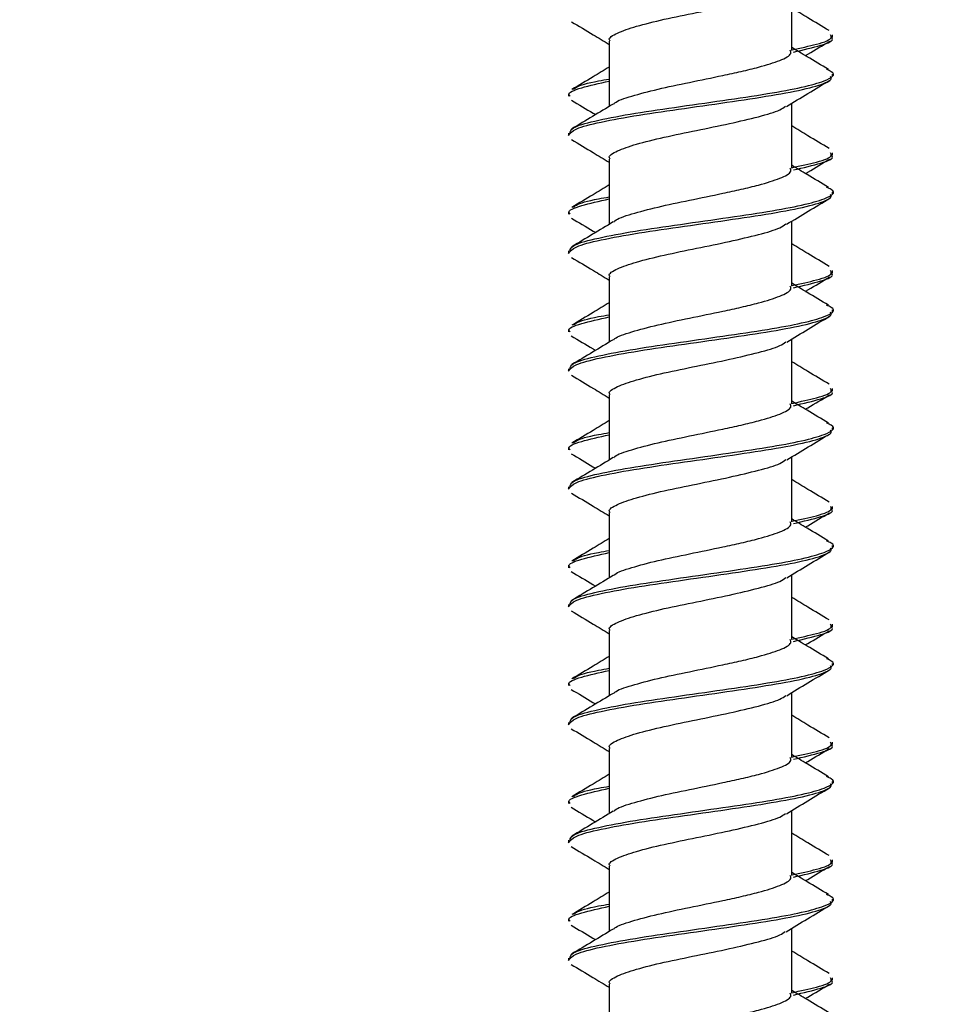
# Model space of a CAD drawing. Units: inches. Extents: x 0.3 to 21.8, y 0.2 to 16.9.
# Drawn here: x 2.2 to 2.4, y 5.9 to 6.1 of the extents above; entities that cross this region are included whole.
import ezdxf

# ---------------------------------------------------------------- set-up
doc = ezdxf.new("R2010")
doc.units = ezdxf.units.IN
doc.header["$MEASUREMENT"] = 0
doc.styles.add('SLDTEXTSTYLE0', font='TXT', dxfattribs={"width": 0.605})
doc.dimstyles.new('SLDDIMSTYLE6', dxfattribs={"dimtxt": 0.137795, "dimasz": 0.137795, "dimexe": 0, "dimexo": 0.0625, "dimgap": 0.034449, "dimtad": 0, "dimtih": 1, "dimtoh": 1, "dimdec": 3, "dimlfac": 4, "dimrnd": 1e-09, "dimzin": 4, "dimdsep": 46, "dimtxsty": 'SLDTEXTSTYLE0', "dimsah": 1, "dimcen": 0.09, "dimadec": 0, "dimazin": 1, "dimlim": 1, "dimtp": 0.15, "dimtfac": 1, "dimtdec": 3, "dimtofl": 0, "dimtmove": 0, "dimatfit": 3, "dimfxl": 0, "dimfrac": 2, "dimtolj": 1, "dimtzin": 4, "dimarcsym": 0})

# ---------------------------------------------------------------- blocks, each defined once
blk = doc.blocks.new('_D_6')
at = {"color": 7, "linetype": 'Continuous', "lineweight": 0}
for p, q in [((3.23431, 6.17476), (3.23431, 6.54976)), ((2.63507, 6.17476), (3.35931, 6.17476)), ((3.23431, 5.65565), (3.23431, 6.17476)), ((3.48431, 5.65565), (3.23431, 5.65565)), ((3.72628, 5.65565), (3.67891, 5.65565)), ((3.67891, 5.65565), (3.67891, 5.29968)), ((4.19995, 5.65565), (4.24732, 5.65565)), ((4.24732, 5.65565), (4.24732, 5.29968)), ((3.67891, 5.29968), (3.72628, 5.29968)), ((4.24732, 5.29968), (4.19995, 5.29968))]:
    blk.add_line(p, q, dxfattribs=at)
at = {"color": 7, "linetype": 'Continuous', "lineweight": 18}
for points in [[(3.23431, 6.54976), (3.21312, 6.41197), (3.25551, 6.41197)], [(3.23431, 6.17476), (3.25551, 6.31256), (3.21312, 6.31256)]]:
    blk.add_solid(points, dxfattribs=at)
at = {"color": 7, "linetype": 'Continuous', "lineweight": 18, "char_height": 0.137795, "attachment_point": 1, "style": 'SLDTEXTSTYLE0'}
for s, insert in [('1.650', (3.72628, 6.04284)), ('1.500', (3.72628, 5.86486)), ('41.91', (3.72628, 5.65529)), ('38.10', (3.72628, 5.47731))]:
    blk.add_mtext(s, dxfattribs=dict(at, insert=insert))

msp = doc.modelspace()

# ---------------------------------------------------------------- linework, layer by layer
at = {"color": 7, "linetype": 'Continuous', "lineweight": 25}
for p, q in [((2.363727, 6.098597), (2.363727, 6.110078)), ((2.370942, 6.100896), (2.370942, 6.101333)), ((2.331405, 6.100217), (2.331405, 6.088668)), ((2.370942, 6.093948), (2.370942, 6.094378)), ((2.324192, 6.090898), (2.324192, 6.090471)), ((2.363727, 6.077732), (2.363727, 6.089213)), ((2.36373, 6.084631), (2.36373, 6.089214)), ((2.324192, 6.08395), (2.324192, 6.083515)), ((2.370942, 6.080031), (2.370942, 6.080468)), ((2.331405, 6.079352), (2.331405, 6.067803)), ((2.370942, 6.073083), (2.370942, 6.073513)), ((2.324192, 6.070033), (2.324192, 6.069606)), ((2.363727, 6.056867), (2.363727, 6.068348)), ((2.36373, 6.063766), (2.36373, 6.06835)), ((2.324192, 6.063085), (2.324192, 6.06265)), ((2.370942, 6.059166), (2.370942, 6.059603)), ((2.331405, 6.058487), (2.331405, 6.046938)), ((2.370942, 6.052218), (2.370942, 6.052648)), ((2.324192, 6.049168), (2.324192, 6.048741)), ((2.363727, 6.036002), (2.363727, 6.047484)), ((2.36373, 6.042901), (2.36373, 6.047485)), ((2.324192, 6.04222), (2.324192, 6.041785)), ((2.370942, 6.038301), (2.370942, 6.038738)), ((2.331405, 6.037622), (2.331405, 6.026073)), ((2.370942, 6.031353), (2.370942, 6.031783)), ((2.324192, 6.028303), (2.324192, 6.027876)), ((2.363727, 6.015137), (2.363727, 6.026619)), ((2.36373, 6.022036), (2.36373, 6.026621)), ((2.324192, 6.021355), (2.324192, 6.02092)), ((2.370942, 6.017436), (2.370942, 6.017873)), ((2.331405, 6.016757), (2.331405, 6.005208)), ((2.370942, 6.010488), (2.370942, 6.010918)), ((2.324192, 6.007438), (2.324192, 6.007011)), ((2.363727, 5.994272), (2.363727, 6.005754)), ((2.36373, 6.001171), (2.36373, 6.005756)), ((2.324192, 6.00049), (2.324192, 6.000055)), ((2.370942, 5.996571), (2.370942, 5.997008)), ((2.331405, 5.995892), (2.331405, 5.984343)), ((2.370942, 5.989623), (2.370942, 5.990053)), ((2.324192, 5.986573), (2.324192, 5.986146)), ((2.363727, 5.973407), (2.363727, 5.984888)), ((2.36373, 5.980306), (2.36373, 5.98489)), ((2.324192, 5.979625), (2.324192, 5.97919)), ((2.331405, 5.975027), (2.331405, 5.963478)), ((2.370942, 5.975706), (2.370942, 5.976143)), ((2.370942, 5.968758), (2.370942, 5.969188)), ((2.324192, 5.965708), (2.324192, 5.965281)), ((2.363727, 5.952542), (2.363727, 5.964023)), ((2.36373, 5.959441), (2.36373, 5.964024)), ((2.324192, 5.95876), (2.324192, 5.958325)), ((2.331405, 5.954162), (2.331405, 5.942613)), ((2.370942, 5.954841), (2.370942, 5.955278)), ((2.370942, 5.947893), (2.370942, 5.948323)), ((2.324192, 5.944843), (2.324192, 5.944416)), ((2.363727, 5.931677), (2.363727, 5.943158)), ((2.36373, 5.938576), (2.36373, 5.943159)), ((2.324192, 5.937895), (2.324192, 5.93746)), ((2.331405, 5.933297), (2.331405, 5.921748)), ((2.370942, 5.933976), (2.370942, 5.934413))]:
    msp.add_line(p, q, dxfattribs=at)
for points, knots in [([(2.331562, 6.100214), (2.331513, 6.100286), (2.331188, 6.100762), (2.33268, 6.101667), (2.335998, 6.102848), (2.341015, 6.104091), (2.346854, 6.105283), (2.352817, 6.1065), (2.357982, 6.107722), (2.361494, 6.108721), (2.362326, 6.109345), (2.362614, 6.10956)], [0, 0, 0, 0, 0.0234324, 0.1538254, 0.2829183, 0.413403, 0.5426962, 0.6725569, 0.8025564, 0.9317823, 1, 1, 1, 1]), ([(2.37035, 6.10209), (2.369093, 6.102839), (2.36688, 6.104158), (2.364679, 6.105495), (2.363727, 6.106074)], [0, 0, 0, 0, 0.567568, 1, 1, 1, 1]), ([(2.324733, 6.103663), (2.326014, 6.1029), (2.328249, 6.10157), (2.330461, 6.100221), (2.331405, 6.099647)], [0, 0, 0, 0, 0.5736499, 1, 1, 1, 1]), ([(2.363727, 6.09869), (2.365291, 6.099021), (2.368762, 6.099755), (2.371017, 6.100624), (2.370671, 6.101182), (2.370578, 6.101333)], [0, 0, 0, 0, 0.3742718, 0.8311218, 1, 1, 1, 1]), ([(2.364051, 6.098281), (2.365805, 6.098692), (2.369298, 6.099512), (2.371278, 6.100359), (2.3708, 6.100831), (2.370734, 6.100896)], [0, 0, 0, 0, 0.4652974, 0.9265141, 1, 1, 1, 1]), ([(2.370226, 6.095201), (2.36896, 6.095954), (2.366786, 6.097248), (2.364629, 6.098564), (2.363727, 6.099114)], [0, 0, 0, 0, 0.581917, 1, 1, 1, 1]), ([(2.366148, 6.097642), (2.366301, 6.097735), (2.367734, 6.098605), (2.369177, 6.099459), (2.370466, 6.100223)], [0, 0, 0, 0, 0.1066081, 1, 1, 1, 1]), ([(2.332229, 6.08907), (2.332284, 6.089145), (2.332626, 6.089625), (2.335273, 6.09049), (2.339829, 6.091735), (2.345609, 6.092913), (2.350779, 6.093998), (2.35488, 6.094859), (2.358546, 6.095777), (2.361851, 6.096805), (2.363762, 6.097831), (2.363534, 6.098416), (2.363463, 6.0986)], [0, 0, 0, 0, 0.0238132, 0.1504764, 0.2783027, 0.4047687, 0.5325142, 0.6080342, 0.6867596, 0.813356, 0.941218, 1, 1, 1, 1]), ([(2.331405, 6.09564), (2.330453, 6.095062), (2.328253, 6.093725), (2.32604, 6.092406), (2.324784, 6.091657)], [0, 0, 0, 0, 0.4322526, 1, 1, 1, 1]), ([(2.324229, 6.083515), (2.324502, 6.083912), (2.325054, 6.084713), (2.329656, 6.085894), (2.336413, 6.087137), (2.344725, 6.088319), (2.353373, 6.089558), (2.361263, 6.090755), (2.367372, 6.091964), (2.369864, 6.092866), (2.370859, 6.093529), (2.370683, 6.093782), (2.370567, 6.093948)], [0, 0, 0, 0, 0.1134077, 0.229192, 0.3459985, 0.4616116, 0.5783417, 0.6942326, 0.8103283, 0.9263163, 0.951547, 1, 1, 1, 1]), ([(2.324467, 6.08395), (2.324533, 6.084257), (2.324685, 6.084965), (2.328519, 6.086083), (2.334821, 6.087309), (2.342914, 6.088496), (2.351575, 6.089741), (2.359536, 6.090895), (2.365845, 6.092074), (2.370353, 6.093347), (2.371835, 6.094401), (2.37019, 6.095084), (2.36987, 6.095217)], [0, 0, 0, 0, 0.082302, 0.1899125, 0.2977452, 0.4048828, 0.5130841, 0.620164, 0.7205626, 0.8201497, 0.9649682, 1, 1, 1, 1]), ([(2.324471, 6.090471), (2.324387, 6.090566), (2.323951, 6.091063), (2.326074, 6.091952), (2.329646, 6.092753), (2.331405, 6.093148)], [0, 0, 0, 0, 0.10732, 0.5604664, 1, 1, 1, 1]), ([(2.325105, 6.091664), (2.325244, 6.0918), (2.325771, 6.092313), (2.327923, 6.09292), (2.33075, 6.093409), (2.331405, 6.093522)], [0, 0, 0, 0, 0.21590497, 0.81857027, 1, 1, 1, 1]), ([(2.362804, 6.088652), (2.364071, 6.089425), (2.366619, 6.090977), (2.369182, 6.092505), (2.370471, 6.093273)], [0, 0, 0, 0, 0.4973802, 1, 1, 1, 1]), ([(2.32474, 6.089749), (2.326024, 6.088989), (2.327445, 6.088147), (2.328853, 6.087292), (2.328989, 6.087209)], [0, 0, 0, 0, 0.9028964, 1, 1, 1, 1]), ([(2.332104, 6.089091), (2.330896, 6.088359), (2.328477, 6.086893), (2.326031, 6.085436), (2.324806, 6.084706)], [0, 0, 0, 0, 0.4989603, 1, 1, 1, 1]), ([(2.331562, 6.079349), (2.331513, 6.079421), (2.331188, 6.079897), (2.33268, 6.080802), (2.335998, 6.081983), (2.341015, 6.083226), (2.346854, 6.084418), (2.352817, 6.085635), (2.357984, 6.086857), (2.361508, 6.087862), (2.362346, 6.088491), (2.36264, 6.088712)], [0, 0, 0, 0, 0.0233919, 0.1535595, 0.2824291, 0.4126882, 0.5417579, 0.671394, 0.8011688, 0.9301712, 1, 1, 1, 1]), ([(2.37035, 6.081225), (2.369093, 6.081974), (2.36688, 6.083293), (2.364679, 6.08463), (2.363727, 6.085209)], [0, 0, 0, 0, 0.567568, 1, 1, 1, 1]), ([(2.324746, 6.082791), (2.326031, 6.082025), (2.328261, 6.080698), (2.330469, 6.079352), (2.331405, 6.078782)], [0, 0, 0, 0, 0.5766207, 1, 1, 1, 1]), ([(2.363727, 6.077825), (2.365291, 6.078156), (2.368762, 6.07889), (2.371017, 6.079759), (2.370671, 6.080317), (2.370578, 6.080468)], [0, 0, 0, 0, 0.3742718, 0.8311218, 1, 1, 1, 1]), ([(2.364051, 6.077416), (2.365805, 6.077827), (2.369298, 6.078647), (2.371278, 6.079494), (2.3708, 6.079966), (2.370734, 6.080031)], [0, 0, 0, 0, 0.4652974, 0.9265141, 1, 1, 1, 1]), ([(2.370226, 6.074336), (2.36896, 6.075089), (2.366786, 6.076383), (2.364629, 6.077699), (2.363727, 6.078249)], [0, 0, 0, 0, 0.581917, 1, 1, 1, 1]), ([(2.366148, 6.076777), (2.366302, 6.07687), (2.367733, 6.077739), (2.369175, 6.078593), (2.370463, 6.079356)], [0, 0, 0, 0, 0.1072798, 1, 1, 1, 1]), ([(2.332229, 6.068205), (2.332284, 6.06828), (2.332626, 6.06876), (2.335273, 6.069625), (2.339829, 6.07087), (2.345609, 6.072048), (2.350779, 6.073133), (2.35488, 6.073994), (2.358546, 6.074912), (2.361851, 6.07594), (2.363762, 6.076966), (2.363534, 6.077551), (2.363463, 6.077735)], [0, 0, 0, 0, 0.0238132, 0.1504764, 0.2783027, 0.4047687, 0.5325142, 0.6080342, 0.6867596, 0.813356, 0.941218, 1, 1, 1, 1]), ([(2.331405, 6.074775), (2.330453, 6.074197), (2.328253, 6.07286), (2.32604, 6.071541), (2.324784, 6.070792)], [0, 0, 0, 0, 0.4322526, 1, 1, 1, 1]), ([(2.324229, 6.06265), (2.324502, 6.063047), (2.325054, 6.063848), (2.329656, 6.065029), (2.336413, 6.066272), (2.344725, 6.067454), (2.353373, 6.068693), (2.361263, 6.06989), (2.367372, 6.071099), (2.369864, 6.072001), (2.370859, 6.072664), (2.370683, 6.072917), (2.370567, 6.073083)], [0, 0, 0, 0, 0.1134077, 0.229192, 0.3459985, 0.4616116, 0.5783417, 0.6942326, 0.8103283, 0.9263163, 0.951547, 1, 1, 1, 1]), ([(2.324467, 6.063085), (2.324533, 6.063392), (2.324685, 6.0641), (2.328519, 6.065218), (2.334821, 6.066444), (2.342914, 6.067631), (2.351575, 6.068876), (2.359536, 6.07003), (2.365845, 6.071209), (2.370353, 6.072482), (2.371835, 6.073536), (2.37019, 6.074219), (2.36987, 6.074352)], [0, 0, 0, 0, 0.082302, 0.1899125, 0.2977452, 0.4048828, 0.5130841, 0.620164, 0.7205626, 0.8201497, 0.9649682, 1, 1, 1, 1]), ([(2.325105, 6.070799), (2.325244, 6.070935), (2.325771, 6.071448), (2.327923, 6.072055), (2.33075, 6.072544), (2.331405, 6.072657)], [0, 0, 0, 0, 0.21590497, 0.81857027, 1, 1, 1, 1]), ([(2.324471, 6.069606), (2.324387, 6.069701), (2.323951, 6.070198), (2.326074, 6.071087), (2.329646, 6.071888), (2.331405, 6.072283)], [0, 0, 0, 0, 0.10732, 0.5604664, 1, 1, 1, 1]), ([(2.36283, 6.067803), (2.364093, 6.068573), (2.366634, 6.070121), (2.369192, 6.071646), (2.370477, 6.072412)], [0, 0, 0, 0, 0.4975396, 1, 1, 1, 1]), ([(2.324717, 6.068897), (2.326002, 6.068136), (2.327431, 6.067289), (2.328847, 6.06643), (2.328989, 6.066344)], [0, 0, 0, 0, 0.8996929, 1, 1, 1, 1]), ([(2.332104, 6.068226), (2.330896, 6.067494), (2.328477, 6.066028), (2.326031, 6.064571), (2.324806, 6.063841)], [0, 0, 0, 0, 0.4989603, 1, 1, 1, 1]), ([(2.331562, 6.058484), (2.331513, 6.058556), (2.331188, 6.059032), (2.33268, 6.059937), (2.335998, 6.061118), (2.341015, 6.062361), (2.346854, 6.063553), (2.352816, 6.06477), (2.357985, 6.065992), (2.361521, 6.067001), (2.362363, 6.067636), (2.362663, 6.067862)], [0, 0, 0, 0, 0.0233548, 0.153316, 0.2819813, 0.4120339, 0.5408989, 0.6703294, 0.7998984, 0.9286964, 1, 1, 1, 1]), ([(2.37035, 6.06036), (2.369093, 6.061109), (2.36688, 6.062428), (2.364679, 6.063765), (2.363727, 6.064344)], [0, 0, 0, 0, 0.567568, 1, 1, 1, 1]), ([(2.324746, 6.061926), (2.326035, 6.061159), (2.328264, 6.059832), (2.330473, 6.058485), (2.331405, 6.057917)], [0, 0, 0, 0, 0.5783043, 1, 1, 1, 1]), ([(2.363727, 6.05696), (2.365291, 6.057291), (2.368762, 6.058025), (2.371017, 6.058894), (2.370671, 6.059452), (2.370578, 6.059603)], [0, 0, 0, 0, 0.3742718, 0.8311218, 1, 1, 1, 1]), ([(2.364051, 6.056551), (2.365805, 6.056962), (2.369298, 6.057782), (2.371278, 6.058629), (2.3708, 6.059101), (2.370734, 6.059166)], [0, 0, 0, 0, 0.4652974, 0.9265141, 1, 1, 1, 1]), ([(2.370226, 6.053471), (2.36896, 6.054224), (2.366786, 6.055518), (2.364629, 6.056834), (2.363727, 6.057384)], [0, 0, 0, 0, 0.581917, 1, 1, 1, 1]), ([(2.366148, 6.055912), (2.366301, 6.056005), (2.367728, 6.056871), (2.369168, 6.057724), (2.370453, 6.058485)], [0, 0, 0, 0, 0.1072417, 1, 1, 1, 1]), ([(2.332229, 6.04734), (2.332284, 6.047415), (2.332626, 6.047895), (2.335273, 6.04876), (2.339829, 6.050005), (2.345609, 6.051183), (2.350779, 6.052268), (2.35488, 6.053129), (2.358546, 6.054047), (2.361851, 6.055075), (2.363762, 6.056101), (2.363534, 6.056686), (2.363463, 6.05687)], [0, 0, 0, 0, 0.0238132, 0.1504764, 0.2783027, 0.4047687, 0.5325142, 0.6080342, 0.6867596, 0.813356, 0.941218, 1, 1, 1, 1]), ([(2.324467, 6.04222), (2.324533, 6.042527), (2.324685, 6.043235), (2.328519, 6.044353), (2.334821, 6.045579), (2.342914, 6.046766), (2.351575, 6.048011), (2.359536, 6.049165), (2.365845, 6.050344), (2.370353, 6.051617), (2.371835, 6.052671), (2.37019, 6.053354), (2.36987, 6.053487)], [0, 0, 0, 0, 0.082302, 0.1899125, 0.2977452, 0.4048828, 0.5130841, 0.620164, 0.7205626, 0.8201497, 0.9649682, 1, 1, 1, 1]), ([(2.331405, 6.05391), (2.330453, 6.053332), (2.328253, 6.051995), (2.32604, 6.050676), (2.324784, 6.049927)], [0, 0, 0, 0, 0.4322526, 1, 1, 1, 1]), ([(2.324229, 6.041785), (2.324502, 6.042182), (2.325054, 6.042983), (2.329656, 6.044164), (2.336413, 6.045407), (2.344725, 6.046589), (2.353373, 6.047828), (2.361263, 6.049025), (2.367372, 6.050234), (2.369864, 6.051136), (2.370859, 6.051799), (2.370683, 6.052052), (2.370567, 6.052218)], [0, 0, 0, 0, 0.1134077, 0.229192, 0.3459985, 0.4616116, 0.5783417, 0.6942326, 0.8103283, 0.9263163, 0.951547, 1, 1, 1, 1]), ([(2.325105, 6.049934), (2.325244, 6.05007), (2.325771, 6.050583), (2.327923, 6.05119), (2.33075, 6.051679), (2.331405, 6.051792)], [0, 0, 0, 0, 0.21590497, 0.81857027, 1, 1, 1, 1]), ([(2.324471, 6.048741), (2.324387, 6.048836), (2.323951, 6.049333), (2.326074, 6.050222), (2.329646, 6.051023), (2.331405, 6.051418)], [0, 0, 0, 0, 0.10732, 0.5604664, 1, 1, 1, 1]), ([(2.36285, 6.046951), (2.36411, 6.047719), (2.366641, 6.04926), (2.369192, 6.050781), (2.370473, 6.051544)], [0, 0, 0, 0, 0.4977337, 1, 1, 1, 1]), ([(2.324688, 6.048049), (2.325975, 6.047286), (2.327412, 6.046435), (2.328839, 6.045569), (2.328988, 6.045479)], [0, 0, 0, 0, 0.8951487, 1, 1, 1, 1]), ([(2.332104, 6.047361), (2.330896, 6.046629), (2.328477, 6.045163), (2.326031, 6.043706), (2.324806, 6.042976)], [0, 0, 0, 0, 0.4989603, 1, 1, 1, 1]), ([(2.331562, 6.037619), (2.331513, 6.037691), (2.331188, 6.038167), (2.33268, 6.039072), (2.335998, 6.040253), (2.341015, 6.041496), (2.346854, 6.042688), (2.352816, 6.043905), (2.357986, 6.045127), (2.361531, 6.04614), (2.362377, 6.046778), (2.362682, 6.047008)], [0, 0, 0, 0, 0.0233264, 0.1531291, 0.2816376, 0.4115317, 0.5402396, 0.6695124, 0.7989235, 0.9275644, 1, 1, 1, 1]), ([(2.37035, 6.039495), (2.369093, 6.040244), (2.36688, 6.041563), (2.364679, 6.0429), (2.363727, 6.043479)], [0, 0, 0, 0, 0.567568, 1, 1, 1, 1]), ([(2.324736, 6.041066), (2.326027, 6.040298), (2.328259, 6.03897), (2.330472, 6.03762), (2.331405, 6.037052)], [0, 0, 0, 0, 0.57877994, 1, 1, 1, 1]), ([(2.363727, 6.036095), (2.365291, 6.036426), (2.368762, 6.03716), (2.371017, 6.038029), (2.370671, 6.038587), (2.370578, 6.038738)], [0, 0, 0, 0, 0.3742718, 0.8311218, 1, 1, 1, 1]), ([(2.364051, 6.035686), (2.365805, 6.036097), (2.369298, 6.036917), (2.371278, 6.037764), (2.3708, 6.038236), (2.370734, 6.038301)], [0, 0, 0, 0, 0.4652974, 0.9265141, 1, 1, 1, 1]), ([(2.370226, 6.032606), (2.36896, 6.033359), (2.366786, 6.034653), (2.364629, 6.035969), (2.363727, 6.036519)], [0, 0, 0, 0, 0.581917, 1, 1, 1, 1]), ([(2.366148, 6.035047), (2.366298, 6.035139), (2.367719, 6.036), (2.369152, 6.03685), (2.370434, 6.037609)], [0, 0, 0, 0, 0.1059769, 1, 1, 1, 1]), ([(2.332229, 6.026475), (2.332284, 6.02655), (2.332626, 6.02703), (2.335273, 6.027895), (2.339829, 6.02914), (2.345609, 6.030318), (2.350779, 6.031403), (2.35488, 6.032264), (2.358546, 6.033182), (2.361851, 6.03421), (2.363762, 6.035236), (2.363534, 6.035821), (2.363463, 6.036005)], [0, 0, 0, 0, 0.0238132, 0.1504764, 0.2783027, 0.4047687, 0.5325142, 0.6080342, 0.6867596, 0.813356, 0.941218, 1, 1, 1, 1]), ([(2.324467, 6.021355), (2.324533, 6.021662), (2.324685, 6.02237), (2.328519, 6.023488), (2.334821, 6.024714), (2.342914, 6.025901), (2.351575, 6.027146), (2.359536, 6.0283), (2.365845, 6.029479), (2.370353, 6.030752), (2.371835, 6.031806), (2.37019, 6.032489), (2.36987, 6.032622)], [0, 0, 0, 0, 0.082302, 0.1899125, 0.2977452, 0.4048828, 0.5130841, 0.620164, 0.7205626, 0.8201497, 0.9649682, 1, 1, 1, 1]), ([(2.331405, 6.033045), (2.330453, 6.032467), (2.328253, 6.03113), (2.32604, 6.029811), (2.324784, 6.029062)], [0, 0, 0, 0, 0.4322526, 1, 1, 1, 1]), ([(2.324229, 6.02092), (2.324502, 6.021317), (2.325054, 6.022118), (2.329656, 6.023299), (2.336413, 6.024542), (2.344725, 6.025724), (2.353373, 6.026963), (2.361263, 6.02816), (2.367372, 6.029369), (2.369864, 6.030271), (2.370859, 6.030934), (2.370683, 6.031187), (2.370567, 6.031353)], [0, 0, 0, 0, 0.1134077, 0.229192, 0.3459985, 0.4616116, 0.5783417, 0.6942326, 0.8103283, 0.9263163, 0.951547, 1, 1, 1, 1]), ([(2.325105, 6.029069), (2.325244, 6.029205), (2.325771, 6.029718), (2.327923, 6.030325), (2.33075, 6.030814), (2.331405, 6.030927)], [0, 0, 0, 0, 0.21590497, 0.81857027, 1, 1, 1, 1]), ([(2.324471, 6.027876), (2.324387, 6.027971), (2.323951, 6.028468), (2.326074, 6.029357), (2.329646, 6.030158), (2.331405, 6.030553)], [0, 0, 0, 0, 0.10732, 0.5604664, 1, 1, 1, 1]), ([(2.362863, 6.026095), (2.364118, 6.026859), (2.366638, 6.028394), (2.369182, 6.029909), (2.370459, 6.03067)], [0, 0, 0, 0, 0.4979522, 1, 1, 1, 1]), ([(2.324671, 6.027194), (2.325959, 6.026431), (2.327402, 6.025576), (2.328835, 6.024707), (2.328988, 6.024613)], [0, 0, 0, 0, 0.8926746, 1, 1, 1, 1]), ([(2.332104, 6.026496), (2.330896, 6.025764), (2.328477, 6.024298), (2.326031, 6.022841), (2.324806, 6.022111)], [0, 0, 0, 0, 0.4989603, 1, 1, 1, 1]), ([(2.331562, 6.016754), (2.331513, 6.016826), (2.331188, 6.017302), (2.33268, 6.018207), (2.335998, 6.019388), (2.341015, 6.020631), (2.346855, 6.021823), (2.352816, 6.02304), (2.357987, 6.024262), (2.361537, 6.025277), (2.362385, 6.025918), (2.362692, 6.02615)], [0, 0, 0, 0, 0.0233104, 0.153024, 0.2814444, 0.4112494, 0.539869, 0.6690531, 0.7983754, 0.9269281, 1, 1, 1, 1]), ([(2.37035, 6.01863), (2.369093, 6.019379), (2.36688, 6.020698), (2.364679, 6.022035), (2.363727, 6.022614)], [0, 0, 0, 0, 0.567568, 1, 1, 1, 1]), ([(2.32472, 6.020211), (2.326013, 6.019441), (2.328249, 6.018111), (2.330468, 6.016757), (2.331405, 6.016187)], [0, 0, 0, 0, 0.5782092, 1, 1, 1, 1]), ([(2.363727, 6.01523), (2.365291, 6.015561), (2.368762, 6.016295), (2.371017, 6.017164), (2.370671, 6.017722), (2.370578, 6.017873)], [0, 0, 0, 0, 0.3742718, 0.8311218, 1, 1, 1, 1]), ([(2.364051, 6.014821), (2.365805, 6.015232), (2.369298, 6.016052), (2.371278, 6.016899), (2.3708, 6.017371), (2.370734, 6.017436)], [0, 0, 0, 0, 0.4652974, 0.9265141, 1, 1, 1, 1]), ([(2.332229, 6.00561), (2.332284, 6.005685), (2.332626, 6.006165), (2.335273, 6.007031), (2.339829, 6.008275), (2.345609, 6.009453), (2.350779, 6.010538), (2.35488, 6.011399), (2.358546, 6.012317), (2.361851, 6.013345), (2.363762, 6.014371), (2.363534, 6.014956), (2.363463, 6.01514)], [0, 0, 0, 0, 0.0238132, 0.1504764, 0.2783027, 0.4047687, 0.5325142, 0.6080342, 0.6867596, 0.813356, 0.941218, 1, 1, 1, 1]), ([(2.370226, 6.011741), (2.36896, 6.012494), (2.366786, 6.013788), (2.364629, 6.015104), (2.363727, 6.015654)], [0, 0, 0, 0, 0.581917, 1, 1, 1, 1]), ([(2.366147, 6.014183), (2.366293, 6.014271), (2.367703, 6.015126), (2.369128, 6.015971), (2.370406, 6.016728)], [0, 0, 0, 0, 0.1030625, 1, 1, 1, 1]), ([(2.324467, 6.00049), (2.324533, 6.000797), (2.324685, 6.001505), (2.328519, 6.002623), (2.334821, 6.003849), (2.342914, 6.005036), (2.351575, 6.006281), (2.359536, 6.007435), (2.365845, 6.008614), (2.370353, 6.009887), (2.371835, 6.010941), (2.37019, 6.011624), (2.36987, 6.011757)], [0, 0, 0, 0, 0.082302, 0.1899125, 0.2977452, 0.4048828, 0.5130841, 0.620164, 0.7205626, 0.8201497, 0.9649682, 1, 1, 1, 1]), ([(2.331405, 6.01218), (2.330453, 6.011602), (2.328253, 6.010265), (2.32604, 6.008946), (2.324784, 6.008197)], [0, 0, 0, 0, 0.4322526, 1, 1, 1, 1]), ([(2.324229, 6.000055), (2.324502, 6.000452), (2.325054, 6.001253), (2.329656, 6.002434), (2.336413, 6.003677), (2.344725, 6.004859), (2.353373, 6.006098), (2.361263, 6.007295), (2.367372, 6.008504), (2.369864, 6.009406), (2.370859, 6.010069), (2.370683, 6.010322), (2.370567, 6.010488)], [0, 0, 0, 0, 0.1134077, 0.229192, 0.3459985, 0.4616116, 0.5783417, 0.6942326, 0.8103283, 0.9263163, 0.951547, 1, 1, 1, 1]), ([(2.325105, 6.008204), (2.325244, 6.00834), (2.325771, 6.008853), (2.327923, 6.00946), (2.33075, 6.009949), (2.331405, 6.010062)], [0, 0, 0, 0, 0.21590497, 0.81857027, 1, 1, 1, 1]), ([(2.324471, 6.007011), (2.324387, 6.007106), (2.323951, 6.007603), (2.326074, 6.008492), (2.329646, 6.009293), (2.331405, 6.009688)], [0, 0, 0, 0, 0.10732, 0.5604664, 1, 1, 1, 1]), ([(2.362866, 6.005231), (2.364117, 6.005993), (2.366629, 6.007523), (2.369166, 6.009035), (2.370439, 6.009794)], [0, 0, 0, 0, 0.4981116, 1, 1, 1, 1]), ([(2.324671, 6.006329), (2.325961, 6.005565), (2.327403, 6.00471), (2.328837, 6.003841), (2.328988, 6.003749)], [0, 0, 0, 0, 0.8940768, 1, 1, 1, 1]), ([(2.332104, 6.005631), (2.330896, 6.004899), (2.328477, 6.003433), (2.326031, 6.001976), (2.324806, 6.001246)], [0, 0, 0, 0, 0.4989603, 1, 1, 1, 1]), ([(2.331562, 5.995889), (2.331513, 5.995961), (2.331188, 5.996437), (2.33268, 5.997342), (2.335998, 5.998523), (2.341015, 5.999766), (2.346855, 6.000958), (2.352816, 6.002175), (2.357987, 6.003397), (2.361537, 6.004412), (2.362385, 6.005053), (2.362692, 6.005285)], [0, 0, 0, 0, 0.0233097, 0.15302, 0.2814369, 0.4112385, 0.5398547, 0.6690354, 0.7983543, 0.9269036, 1, 1, 1, 1]), ([(2.37035, 5.997765), (2.369093, 5.998514), (2.36688, 5.999833), (2.364679, 6.00117), (2.363727, 6.001749)], [0, 0, 0, 0, 0.567568, 1, 1, 1, 1]), ([(2.3247, 5.999358), (2.325993, 5.998588), (2.328235, 5.997253), (2.330462, 5.995896), (2.331405, 5.995322)], [0, 0, 0, 0, 0.57677525, 1, 1, 1, 1]), ([(2.363727, 5.994365), (2.365291, 5.994696), (2.368762, 5.99543), (2.371017, 5.996299), (2.370671, 5.996857), (2.370578, 5.997008)], [0, 0, 0, 0, 0.3742718, 0.8311218, 1, 1, 1, 1]), ([(2.364051, 5.993956), (2.365805, 5.994367), (2.369298, 5.995187), (2.371278, 5.996034), (2.3708, 5.996506), (2.370734, 5.996571)], [0, 0, 0, 0, 0.4652974, 0.9265141, 1, 1, 1, 1]), ([(2.332229, 5.984745), (2.332284, 5.98482), (2.332626, 5.9853), (2.335273, 5.986166), (2.339829, 5.98741), (2.345609, 5.988588), (2.350779, 5.989673), (2.35488, 5.990534), (2.358546, 5.991452), (2.361851, 5.99248), (2.363762, 5.993506), (2.363534, 5.994091), (2.363463, 5.994275)], [0, 0, 0, 0, 0.0238132, 0.1504764, 0.2783027, 0.4047687, 0.5325142, 0.6080342, 0.6867596, 0.813356, 0.941218, 1, 1, 1, 1]), ([(2.370226, 5.990876), (2.36896, 5.991629), (2.366786, 5.992923), (2.364629, 5.994239), (2.363727, 5.994789)], [0, 0, 0, 0, 0.581917, 1, 1, 1, 1]), ([(2.366147, 5.993318), (2.366287, 5.993403), (2.36769, 5.994254), (2.369109, 5.995095), (2.370386, 5.995852)], [0, 0, 0, 0, 0.0998181, 1, 1, 1, 1]), ([(2.324467, 5.979625), (2.324533, 5.979932), (2.324685, 5.98064), (2.328519, 5.981758), (2.334821, 5.982984), (2.342914, 5.984171), (2.351575, 5.985416), (2.359536, 5.98657), (2.365845, 5.987749), (2.370353, 5.989022), (2.371835, 5.990076), (2.37019, 5.990759), (2.36987, 5.990892)], [0, 0, 0, 0, 0.082302, 0.1899125, 0.2977452, 0.4048828, 0.5130841, 0.620164, 0.7205626, 0.8201497, 0.9649682, 1, 1, 1, 1]), ([(2.331405, 5.991315), (2.330453, 5.990737), (2.328253, 5.9894), (2.32604, 5.988081), (2.324784, 5.987332)], [0, 0, 0, 0, 0.4322526, 1, 1, 1, 1]), ([(2.324229, 5.97919), (2.324502, 5.979587), (2.325054, 5.980388), (2.329656, 5.981569), (2.336413, 5.982812), (2.344725, 5.983994), (2.353373, 5.985233), (2.361263, 5.98643), (2.367372, 5.987639), (2.369864, 5.988541), (2.370859, 5.989204), (2.370683, 5.989457), (2.370567, 5.989623)], [0, 0, 0, 0, 0.1134077, 0.229192, 0.3459985, 0.4616116, 0.5783417, 0.6942326, 0.8103283, 0.9263163, 0.951547, 1, 1, 1, 1]), ([(2.325105, 5.987339), (2.325244, 5.987475), (2.325771, 5.987988), (2.327923, 5.988595), (2.33075, 5.989084), (2.331405, 5.989197)], [0, 0, 0, 0, 0.21590497, 0.81857027, 1, 1, 1, 1]), ([(2.324471, 5.986146), (2.324387, 5.986241), (2.323951, 5.986738), (2.326074, 5.987627), (2.329646, 5.988428), (2.331405, 5.988823)], [0, 0, 0, 0, 0.10732, 0.5604664, 1, 1, 1, 1]), ([(2.362835, 5.984347), (2.364089, 5.985111), (2.366605, 5.986644), (2.369147, 5.988158), (2.370423, 5.988919)], [0, 0, 0, 0, 0.4980076, 1, 1, 1, 1]), ([(2.324669, 5.985465), (2.325959, 5.984701), (2.327403, 5.983846), (2.328836, 5.982976), (2.328988, 5.982884)], [0, 0, 0, 0, 0.8939839, 1, 1, 1, 1]), ([(2.332104, 5.984766), (2.330896, 5.984034), (2.328477, 5.982568), (2.326031, 5.981111), (2.324806, 5.980381)], [0, 0, 0, 0, 0.4989603, 1, 1, 1, 1]), ([(2.331562, 5.975024), (2.331513, 5.975096), (2.331188, 5.975572), (2.33268, 5.976477), (2.335998, 5.977658), (2.341015, 5.978901), (2.346854, 5.980093), (2.352816, 5.98131), (2.357985, 5.982532), (2.361521, 5.983541), (2.362363, 5.984175), (2.362662, 5.984401)], [0, 0, 0, 0, 0.0233565, 0.1533269, 0.2820014, 0.4120632, 0.5409374, 0.6703772, 0.7999554, 0.9287625, 1, 1, 1, 1]), ([(2.37035, 5.9769), (2.369093, 5.977649), (2.36688, 5.978968), (2.364679, 5.980305), (2.363727, 5.980884)], [0, 0, 0, 0, 0.567568, 1, 1, 1, 1]), ([(2.324681, 5.978504), (2.325973, 5.977735), (2.328221, 5.976396), (2.330455, 5.975035), (2.331405, 5.974456)], [0, 0, 0, 0, 0.5747567, 1, 1, 1, 1]), ([(2.363727, 5.9735), (2.365291, 5.973831), (2.368762, 5.974565), (2.371017, 5.975434), (2.370671, 5.975992), (2.370578, 5.976143)], [0, 0, 0, 0, 0.3742718, 0.8311218, 1, 1, 1, 1]), ([(2.364051, 5.973091), (2.365805, 5.973502), (2.369298, 5.974322), (2.371278, 5.975169), (2.3708, 5.975641), (2.370734, 5.975706)], [0, 0, 0, 0, 0.4652974, 0.9265141, 1, 1, 1, 1]), ([(2.332229, 5.96388), (2.332284, 5.963955), (2.332626, 5.964435), (2.335273, 5.965301), (2.339829, 5.966545), (2.345609, 5.967723), (2.350779, 5.968808), (2.35488, 5.969669), (2.358546, 5.970587), (2.361851, 5.971615), (2.363762, 5.972641), (2.363534, 5.973226), (2.363463, 5.97341)], [0, 0, 0, 0, 0.0238132, 0.1504764, 0.2783027, 0.4047687, 0.5325142, 0.6080342, 0.6867596, 0.813356, 0.941218, 1, 1, 1, 1]), ([(2.370226, 5.970011), (2.36896, 5.970764), (2.366786, 5.972058), (2.364629, 5.973374), (2.363727, 5.973924)], [0, 0, 0, 0, 0.581917, 1, 1, 1, 1]), ([(2.366147, 5.972453), (2.366283, 5.972535), (2.367684, 5.973386), (2.369101, 5.974226), (2.370381, 5.974984)], [0, 0, 0, 0, 0.0968032, 1, 1, 1, 1]), ([(2.324467, 5.95876), (2.324533, 5.959067), (2.324685, 5.959775), (2.328519, 5.960893), (2.334821, 5.962119), (2.342914, 5.963306), (2.351575, 5.964551), (2.359536, 5.965705), (2.365845, 5.966884), (2.370353, 5.968157), (2.371835, 5.969211), (2.37019, 5.969894), (2.36987, 5.970027)], [0, 0, 0, 0, 0.082302, 0.1899125, 0.2977452, 0.4048828, 0.5130841, 0.620164, 0.7205626, 0.8201496, 0.9649682, 1, 1, 1, 1]), ([(2.331405, 5.97045), (2.330453, 5.969872), (2.328253, 5.968535), (2.32604, 5.967216), (2.324784, 5.966467)], [0, 0, 0, 0, 0.4322526, 1, 1, 1, 1]), ([(2.324229, 5.958325), (2.324502, 5.958722), (2.325054, 5.959523), (2.329656, 5.960704), (2.336413, 5.961947), (2.344725, 5.963129), (2.353373, 5.964368), (2.361263, 5.965565), (2.367372, 5.966774), (2.369864, 5.967676), (2.370859, 5.968339), (2.370683, 5.968592), (2.370567, 5.968758)], [0, 0, 0, 0, 0.1134077, 0.229192, 0.3459985, 0.4616116, 0.5783417, 0.6942326, 0.8103283, 0.9263161, 0.951547, 1, 1, 1, 1]), ([(2.325105, 5.966474), (2.325244, 5.96661), (2.325771, 5.967123), (2.327923, 5.96773), (2.33075, 5.968219), (2.331405, 5.968332)], [0, 0, 0, 0, 0.21590497, 0.81856949, 1, 1, 1, 1]), ([(2.362798, 5.963459), (2.364055, 5.964225), (2.366579, 5.965764), (2.369128, 5.967282), (2.370408, 5.968045)], [0, 0, 0, 0, 0.49781301, 1, 1, 1, 1]), ([(2.324471, 5.965281), (2.324387, 5.965376), (2.323951, 5.965873), (2.326074, 5.966762), (2.329646, 5.967563), (2.331405, 5.967958)], [0, 0, 0, 0, 0.10732, 0.5604664, 1, 1, 1, 1]), ([(2.324667, 5.964601), (2.325957, 5.963837), (2.327401, 5.962981), (2.328835, 5.962111), (2.328988, 5.962018)], [0, 0, 0, 0, 0.8931956, 1, 1, 1, 1]), ([(2.332104, 5.963901), (2.330896, 5.963169), (2.328477, 5.961703), (2.326031, 5.960246), (2.324806, 5.959516)], [0, 0, 0, 0, 0.4989603, 1, 1, 1, 1]), ([(2.331562, 5.954159), (2.331513, 5.954231), (2.331188, 5.954707), (2.33268, 5.955612), (2.335998, 5.956793), (2.341015, 5.958036), (2.346854, 5.959228), (2.352817, 5.960445), (2.357983, 5.961667), (2.361501, 5.962669), (2.362336, 5.963295), (2.362627, 5.963513)], [0, 0, 0, 0, 0.0234123, 0.1536932, 0.2826751, 0.4130477, 0.5422297, 0.6719787, 0.8018665, 0.9309814, 1, 1, 1, 1]), ([(2.37035, 5.956035), (2.369093, 5.956784), (2.36688, 5.958103), (2.364679, 5.95944), (2.363727, 5.960019)], [0, 0, 0, 0, 0.567568, 1, 1, 1, 1]), ([(2.324666, 5.957648), (2.325956, 5.95688), (2.328209, 5.955538), (2.330448, 5.954175), (2.331405, 5.953592)], [0, 0, 0, 0, 0.57251, 1, 1, 1, 1]), ([(2.363727, 5.952635), (2.365291, 5.952966), (2.368762, 5.9537), (2.371017, 5.954569), (2.370671, 5.955127), (2.370578, 5.955278)], [0, 0, 0, 0, 0.3742718, 0.8311218, 1, 1, 1, 1]), ([(2.364051, 5.952226), (2.365805, 5.952637), (2.369298, 5.953457), (2.371278, 5.954304), (2.3708, 5.954776), (2.370734, 5.954841)], [0, 0, 0, 0, 0.4652974, 0.9265141, 1, 1, 1, 1]), ([(2.366147, 5.951588), (2.366282, 5.95167), (2.367687, 5.952523), (2.369106, 5.953364), (2.370389, 5.954123)], [0, 0, 0, 0, 0.0961666, 1, 1, 1, 1]), ([(2.332229, 5.943015), (2.332284, 5.94309), (2.332626, 5.94357), (2.335273, 5.944435), (2.339829, 5.94568), (2.345609, 5.946858), (2.350779, 5.947943), (2.35488, 5.948804), (2.358546, 5.949722), (2.361851, 5.95075), (2.363762, 5.951776), (2.363534, 5.952361), (2.363463, 5.952545)], [0, 0, 0, 0, 0.0238129, 0.1504761, 0.2783027, 0.4047687, 0.5325142, 0.6080342, 0.6867596, 0.813356, 0.941218, 1, 1, 1, 1]), ([(2.370226, 5.949146), (2.36896, 5.949899), (2.366786, 5.951193), (2.364629, 5.952509), (2.363727, 5.953059)], [0, 0, 0, 0, 0.581917, 1, 1, 1, 1]), ([(2.324467, 5.937895), (2.324533, 5.938202), (2.324685, 5.93891), (2.328519, 5.940028), (2.334821, 5.941254), (2.342914, 5.942441), (2.351575, 5.943686), (2.359536, 5.94484), (2.365845, 5.946019), (2.370353, 5.947292), (2.371835, 5.948346), (2.37019, 5.949029), (2.36987, 5.949162)], [0, 0, 0, 0, 0.082302, 0.1899125, 0.2977452, 0.4048828, 0.5130841, 0.620164, 0.7205626, 0.8201496, 0.9649682, 1, 1, 1, 1]), ([(2.331405, 5.949585), (2.330453, 5.949007), (2.328253, 5.94767), (2.32604, 5.946351), (2.324784, 5.945602)], [0, 0, 0, 0, 0.4322526, 1, 1, 1, 1]), ([(2.324229, 5.93746), (2.324502, 5.937857), (2.325054, 5.938658), (2.329656, 5.939839), (2.336413, 5.941082), (2.344725, 5.942264), (2.353373, 5.943503), (2.361263, 5.9447), (2.367372, 5.945909), (2.369864, 5.946811), (2.370859, 5.947474), (2.370683, 5.947727), (2.370567, 5.947893)], [0, 0, 0, 0, 0.1134077, 0.229192, 0.3459985, 0.4616116, 0.5783417, 0.6942326, 0.8103283, 0.9263161, 0.951547, 1, 1, 1, 1]), ([(2.325105, 5.945609), (2.325244, 5.945745), (2.325771, 5.946258), (2.327923, 5.946865), (2.33075, 5.947354), (2.331405, 5.947467)], [0, 0, 0, 0, 0.21590497, 0.81856949, 1, 1, 1, 1]), ([(2.362759, 5.942569), (2.364019, 5.943338), (2.36655, 5.944882), (2.369107, 5.946405), (2.370391, 5.947169)], [0, 0, 0, 0, 0.4976403, 1, 1, 1, 1]), ([(2.324471, 5.944416), (2.324387, 5.944511), (2.323951, 5.945008), (2.326074, 5.945897), (2.329646, 5.946698), (2.331405, 5.947093)], [0, 0, 0, 0, 0.10732, 0.5604664, 1, 1, 1, 1]), ([(2.324669, 5.943735), (2.325957, 5.942971), (2.327401, 5.942116), (2.328834, 5.941247), (2.328988, 5.941153)], [0, 0, 0, 0, 0.8923794, 1, 1, 1, 1]), ([(2.332104, 5.943036), (2.330896, 5.942304), (2.328477, 5.940838), (2.326031, 5.939381), (2.324806, 5.938651)], [0, 0, 0, 0, 0.4989603, 1, 1, 1, 1]), ([(2.331562, 5.933294), (2.331513, 5.933366), (2.331188, 5.933842), (2.33268, 5.934747), (2.335998, 5.935928), (2.341015, 5.937171), (2.346854, 5.938363), (2.352817, 5.93958), (2.357981, 5.940802), (2.36148, 5.941796), (2.362308, 5.942415), (2.362589, 5.942625)], [0, 0, 0, 0, 0.02347103, 0.15407888, 0.28338442, 0.4140842, 0.5435904, 0.67366503, 0.80387878, 0.93331761, 1, 1, 1, 1]), ([(2.37035, 5.93517), (2.369093, 5.935919), (2.36688, 5.937238), (2.364679, 5.938575), (2.363727, 5.939154)], [0, 0, 0, 0, 0.567568, 1, 1, 1, 1]), ([(2.324658, 5.936789), (2.325945, 5.936022), (2.328201, 5.934678), (2.330442, 5.933313), (2.331405, 5.932727)], [0, 0, 0, 0, 0.5702969, 1, 1, 1, 1]), ([(2.363727, 5.93177), (2.365291, 5.932101), (2.368762, 5.932835), (2.371017, 5.933704), (2.370671, 5.934262), (2.370578, 5.934413)], [0, 0, 0, 0, 0.37427129, 0.83112185, 1, 1, 1, 1]), ([(2.364051, 5.931361), (2.365805, 5.931772), (2.369298, 5.932592), (2.371278, 5.93344), (2.3708, 5.933911), (2.370734, 5.933976)], [0, 0, 0, 0, 0.46529769, 0.92651464, 1, 1, 1, 1]), ([(2.366147, 5.930723), (2.366286, 5.930807), (2.367698, 5.931664), (2.369124, 5.932508), (2.370409, 5.93327)], [0, 0, 0, 0, 0.0985087, 1, 1, 1, 1]), ([(2.332229, 5.92215), (2.332284, 5.922225), (2.332626, 5.922705), (2.335273, 5.92357), (2.339829, 5.924815), (2.345609, 5.925993), (2.350779, 5.927078), (2.35488, 5.927939), (2.358546, 5.928857), (2.361851, 5.929885), (2.363762, 5.930911), (2.363534, 5.931496), (2.363463, 5.93168)], [0, 0, 0, 0, 0.0238132, 0.1504764, 0.2783029, 0.4047689, 0.5325143, 0.6080343, 0.6867597, 0.8133561, 0.9412181, 1, 1, 1, 1]), ([(2.370226, 5.928281), (2.36896, 5.929034), (2.366786, 5.930328), (2.364629, 5.931644), (2.363727, 5.932194)], [0, 0, 0, 0, 0.5819191, 1, 1, 1, 1])]:
    msp.add_open_spline(points, degree=3, knots=knots, dxfattribs=at)

# ---------------------------------------------------------------- dimensions: what is measured, and where the dimension line sits
at = {"color": 7, "linetype": 'Continuous', "lineweight": 18}
dim = msp.add_linear_dim(base=(3.234315, 6.549764), p1=(2.585067, 6.174764), p2=(2.227015, 6.549764), angle=90, dimstyle='SLDDIMSTYLE6', dxfattribs=at)
dim.commit()
dim.dimension.update_dxf_attribs({"geometry": '_D_6', "text_midpoint": (3.234315, 5.655652), "dimtype": 160})

doc.saveas('drawing.dxf')
